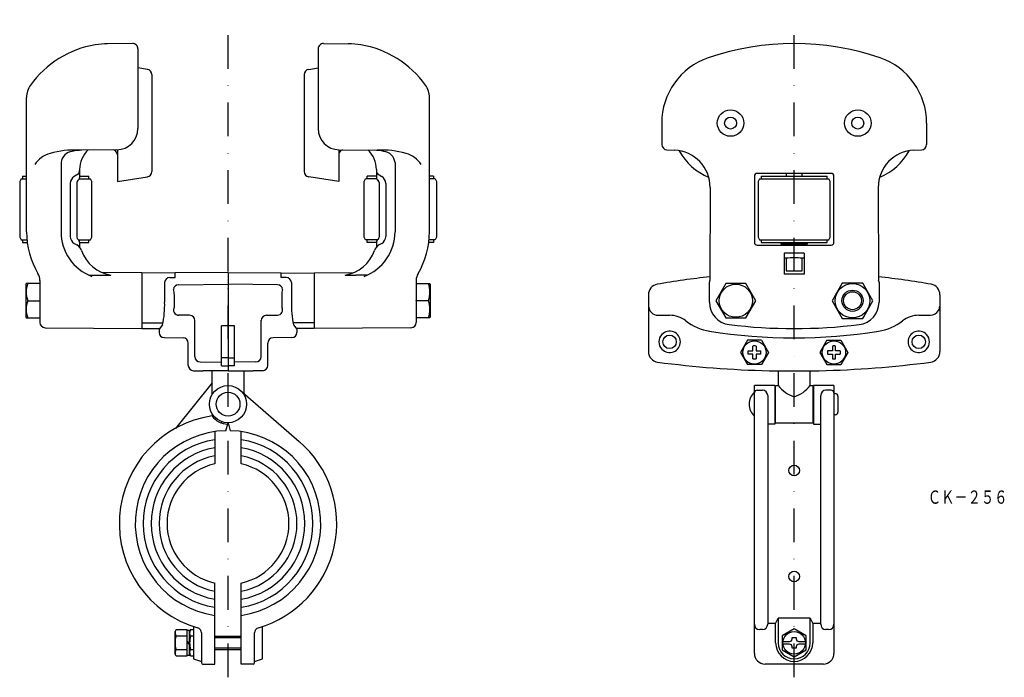
# Model space of a CAD drawing. Extents: x 3529 to 3901, y 148 to 396.
import ezdxf
from ezdxf.enums import TextEntityAlignment as Align

# ---------------------------------------------------------------- set-up
doc = ezdxf.new("R2010")
doc.units = 0
doc.linetypes.add('DASHDOT', pattern=[25.4, 12.7, -6.35, 0, -6.35])
doc.layers.add('1', color=7, linetype='CONTINUOUS')
doc.styles.add('MDRAFSTD', font='TXT', dxfattribs={"bigfont": 'BIGFONT'})

msp = doc.modelspace()

# ---------------------------------------------------------------- linework, layer by layer
at = {"layer": '1', "color": 7, "linetype": 'DASHDOT'}
for p, q in [((3608.01, 147.82), (3608.01, 395.8)), ((3821.61, 147.82), (3821.61, 395.8))]:
    msp.add_line(p, q, dxfattribs=at)
at = {"layer": '1', "color": 7, "linetype": 'CONTINUOUS'}
for p, q in [((3571.99, 386.8), (3562.54, 386.72)), ((3644.03, 386.8), (3653.49, 386.72)), ((3574.01, 384.8), (3574.01, 354.75)), ((3642.01, 384.8), (3642.01, 354.75)), ((3577.57, 377.08), (3574.01, 377.62)), ((3638.46, 377.08), (3642.01, 377.62)), ((3579.26, 375.1), (3579.26, 338.53)), ((3636.76, 375.1), (3636.76, 338.53)), ((3532.01, 315.82), (3532.01, 366.47)), ((3684.01, 315.82), (3684.01, 366.47)), ((3771.63, 356.82), (3771.68, 348.68)), ((3871.59, 356.82), (3871.54, 348.68)), ((3566.08, 346.75), (3551.71, 346.62)), ((3566.26, 346.75), (3566.26, 334.82)), ((3649.76, 346.75), (3649.76, 334.82)), ((3649.94, 346.75), (3664.31, 346.62)), ((3773.6, 346.7), (3776.44, 346.59)), ((3866.79, 346.59), (3869.62, 346.7)), ((3545.01, 341.94), (3545.01, 315.82)), ((3671.01, 341.94), (3671.01, 315.82)), ((3552.01, 339.33), (3552.01, 336.23)), ((3664.01, 339.33), (3664.01, 336.23)), ((3529.91, 335.82), (3529.41, 334.82)), ((3529.41, 334.82), (3529.41, 313.82)), ((3529.91, 335.82), (3532.01, 335.82)), ((3530.51, 336.82), (3532.01, 336.82)), ((3530.51, 336.82), (3530.51, 335.82)), ((3551.01, 337.26), (3550.01, 336.68)), ((3551.01, 334.4), (3551.01, 313.73)), ((3551.72, 335.52), (3551.3, 335.11)), ((3551.92, 335.82), (3556.11, 335.82)), ((3552.01, 336.82), (3555.51, 336.82)), ((3555.51, 335.82), (3555.51, 336.82)), ((3556.61, 334.82), (3556.11, 335.82)), ((3556.61, 313.82), (3556.61, 334.82)), ((3566.26, 334.82), (3577.57, 336.56)), ((3649.76, 334.82), (3638.46, 336.56)), ((3659.41, 334.82), (3659.91, 335.82)), ((3659.41, 313.82), (3659.41, 334.82)), ((3664.1, 335.82), (3659.91, 335.82)), ((3664.01, 336.82), (3660.51, 336.82)), ((3660.51, 335.82), (3660.51, 336.82)), ((3664.3, 335.52), (3664.72, 335.11)), ((3665.01, 337.26), (3666.01, 336.68)), ((3665.01, 334.4), (3665.01, 313.73)), ((3685.51, 336.82), (3684.01, 336.82)), ((3686.11, 335.82), (3684.01, 335.82)), ((3685.51, 336.82), (3685.51, 335.82)), ((3686.11, 335.82), (3686.61, 334.82)), ((3686.61, 334.82), (3686.61, 313.82)), ((3806.61, 336.82), (3806.61, 311.82)), ((3835.61, 337.82), (3807.61, 337.82)), ((3808.51, 335.82), (3808.01, 334.82)), ((3808.01, 334.82), (3808.01, 313.82)), ((3808.51, 335.82), (3834.71, 335.82)), ((3809.11, 336.82), (3834.11, 336.82)), ((3809.11, 336.82), (3809.11, 335.82)), ((3818.61, 337.82), (3818.61, 336.82)), ((3824.61, 336.82), (3824.61, 337.82)), ((3834.11, 335.82), (3834.11, 336.82)), ((3835.21, 334.82), (3834.71, 335.82)), ((3835.21, 313.82), (3835.21, 334.82)), ((3836.61, 311.82), (3836.61, 336.82)), ((3548.51, 334.09), (3548.51, 314.05)), ((3667.51, 334.09), (3667.51, 314.05)), ((3789.9, 332.56), (3789.79, 297.64)), ((3853.33, 332.56), (3853.43, 297.64)), ((3529.41, 313.82), (3529.91, 312.82)), ((3529.91, 312.82), (3532.16, 312.82)), ((3530.51, 312.82), (3530.51, 311.82)), ((3551.3, 313.02), (3551.72, 312.61)), ((3551.51, 312.82), (3556.11, 312.82)), ((3555.51, 311.82), (3555.51, 312.82)), ((3556.11, 312.82), (3556.61, 313.82)), ((3659.91, 312.82), (3659.41, 313.82)), ((3664.51, 312.82), (3659.91, 312.82)), ((3660.51, 311.82), (3660.51, 312.82)), ((3664.72, 313.02), (3664.3, 312.61)), ((3686.11, 312.82), (3683.87, 312.82)), ((3685.51, 312.82), (3685.51, 311.82)), ((3686.61, 313.82), (3686.11, 312.82)), ((3808.01, 313.82), (3808.51, 312.82)), ((3808.51, 312.82), (3834.71, 312.82)), ((3809.11, 312.82), (3809.11, 311.82)), ((3834.11, 311.82), (3834.11, 312.82)), ((3834.71, 312.82), (3835.21, 313.82)), ((3530.51, 311.82), (3532.27, 311.82)), ((3550.01, 311.45), (3551.01, 310.88)), ((3552.01, 311.9), (3552.01, 310.05)), ((3552.01, 311.82), (3555.51, 311.82)), ((3664.01, 311.82), (3660.51, 311.82)), ((3664.01, 311.9), (3664.01, 310.05)), ((3666.01, 311.45), (3665.02, 310.88)), ((3685.51, 311.82), (3683.75, 311.82)), ((3807.61, 310.82), (3835.61, 310.82)), ((3809.11, 311.82), (3834.11, 311.82)), ((3816.61, 311.82), (3816.61, 311.32)), ((3816.61, 311.32), (3826.61, 311.32)), ((3818.61, 311.32), (3818.61, 310.82)), ((3824.61, 310.82), (3824.61, 311.32)), ((3826.61, 311.32), (3826.61, 311.82)), ((3825.36, 307.8), (3817.86, 307.8)), ((3817.86, 307.8), (3817.86, 299.82)), ((3818.61, 305.82), (3817.86, 305.82)), ((3818.61, 305.86), (3818.61, 301.12)), ((3824.61, 301.12), (3824.61, 305.86)), ((3825.36, 305.82), (3824.61, 305.82)), ((3825.36, 307.8), (3825.36, 299.82)), ((3818.61, 301.12), (3824.61, 301.12)), ((3537.01, 297.51), (3537.01, 281.64)), ((3555.49, 299.46), (3559.85, 299.43)), ((3556.61, 299), (3556.62, 298.99)), ((3556.62, 298.99), (3556.63, 298.98)), ((3575.51, 300.32), (3560.5, 300.45)), ((3575.51, 300.32), (3575.51, 279.32)), ((3588.01, 300.32), (3575.51, 300.25)), ((3586.07, 298.56), (3588.01, 298.58)), ((3608.01, 300.52), (3588.01, 300.32)), ((3588.01, 298.58), (3588.01, 300.32)), ((3608.01, 300.52), (3628.01, 300.32)), ((3608.01, 300.52), (3608.01, 263.43)), ((3628.01, 298.58), (3628.01, 300.32)), ((3628.01, 300.32), (3640.51, 300.25)), ((3629.96, 298.56), (3628.01, 298.58)), ((3640.51, 300.32), (3655.52, 300.45)), ((3640.51, 300.32), (3640.51, 279.32)), ((3660.53, 299.46), (3656.18, 299.43)), ((3659.4, 298.99), (3659.39, 298.98)), ((3659.41, 299), (3659.4, 298.99)), ((3679.01, 297.51), (3679.01, 281.64)), ((3825.36, 299.82), (3817.86, 299.82)), ((3531.86, 296.32), (3531.71, 296.07)), ((3531.71, 296.07), (3531.71, 283.57)), ((3537.01, 296.32), (3531.86, 296.32)), ((3584.1, 296.66), (3584.1, 296.58)), ((3584.1, 296.58), (3584.1, 289.26)), ((3589.33, 295.87), (3608.01, 296.03)), ((3626.69, 295.87), (3608.01, 296.03)), ((3631.92, 296.66), (3631.93, 296.58)), ((3631.93, 296.58), (3631.93, 289.26)), ((3679.01, 296.32), (3684.17, 296.32)), ((3684.17, 296.32), (3684.31, 296.07)), ((3684.31, 296.07), (3684.31, 283.57)), ((3789.61, 289.26), (3789.61, 296.88)), ((3795.86, 296.32), (3792.11, 289.82)), ((3803.36, 296.32), (3795.86, 296.32)), ((3807.12, 289.82), (3803.36, 296.32)), ((3839.76, 296.49), (3835.9, 289.82)), ((3847.47, 296.49), (3839.76, 296.49)), ((3851.32, 289.82), (3847.47, 296.49)), ((3853.61, 296.88), (3853.61, 289.26)), ((3532.44, 289.82), (3537.01, 289.82)), ((3587.75, 291.94), (3587.74, 287.46)), ((3628.27, 291.94), (3628.28, 287.46)), ((3679.01, 289.82), (3679.01, 289.86)), ((3679.01, 289.77), (3679.01, 289.82)), ((3683.59, 289.82), (3679.01, 289.82)), ((3766.61, 292.09), (3766.63, 270.62)), ((3792.11, 289.82), (3795.86, 283.32)), ((3803.36, 283.32), (3807.12, 289.82)), ((3835.9, 289.82), (3839.76, 283.14)), ((3847.85, 283.81), (3851.32, 289.82)), ((3876.61, 292.09), (3876.59, 270.62)), ((3531.71, 283.57), (3531.86, 283.32)), ((3531.86, 283.32), (3537.01, 283.32)), ((3593.53, 284.33), (3589.37, 284.37)), ((3593.51, 284.33), (3593.51, 284.33)), ((3595.51, 268.74), (3595.51, 282.55)), ((3620.51, 268.74), (3620.51, 282.55)), ((3622.49, 284.33), (3626.66, 284.37)), ((3622.52, 284.33), (3622.52, 284.33)), ((3684.17, 283.32), (3679.01, 283.32)), ((3684.31, 283.57), (3684.17, 283.32)), ((3770.24, 284.33), (3774.61, 284.33)), ((3795.86, 283.32), (3803.36, 283.32)), ((3839.76, 283.14), (3845.9, 283.14)), ((3845.9, 283.14), (3847.47, 283.14)), ((3847.47, 283.14), (3847.85, 283.81)), ((3868.61, 284.33), (3872.99, 284.33)), ((3538.99, 279.64), (3575.51, 279.32)), ((3575.51, 281.49), (3583.47, 281.43)), ((3575.51, 279.38), (3582.24, 279.35)), ((3583.33, 280.72), (3582.01, 279.06)), ((3582.01, 279.07), (3582.01, 277.9)), ((3605.51, 265.24), (3605.51, 280.32)), ((3610.51, 280.32), (3605.51, 280.32)), ((3610.51, 265.24), (3610.51, 280.32)), ((3640.51, 281.49), (3632.55, 281.43)), ((3632.7, 280.72), (3634.01, 279.06)), ((3640.51, 279.38), (3633.79, 279.35)), ((3634.01, 279.07), (3634.01, 277.9)), ((3677.03, 279.64), (3640.51, 279.32)), ((3766.63, 280.32), (3766.61, 280.32)), ((3876.61, 280.32), (3876.59, 280.32)), ((3584, 275.9), (3591.03, 275.83)), ((3632.03, 275.9), (3624.99, 275.83)), ((3803.96, 274.91), (3801.31, 270.32)), ((3809.26, 274.91), (3803.96, 274.91)), ((3809.26, 274.91), (3811.91, 270.32)), ((3833.96, 274.91), (3831.31, 270.32)), ((3833.96, 274.91), (3839.26, 274.91)), ((3839.26, 274.91), (3841.91, 270.32)), ((3593.01, 265.43), (3593.01, 273.83)), ((3623.01, 265.43), (3623.01, 273.83)), ((3806.01, 270.92), (3806.01, 272.69)), ((3807.21, 272.69), (3807.21, 270.92)), ((3836.01, 272.69), (3836.01, 270.92)), ((3837.21, 270.92), (3837.21, 272.69)), ((3608.01, 268.24), (3605.51, 268.26)), ((3608.01, 268.24), (3610.51, 268.26)), ((3801.31, 270.32), (3803.96, 265.73)), ((3804.24, 270.92), (3806.01, 270.92)), ((3806.01, 269.72), (3804.24, 269.72)), ((3806.01, 267.94), (3806.01, 269.72)), ((3807.21, 270.92), (3808.99, 270.92)), ((3807.21, 269.72), (3807.21, 267.94)), ((3808.99, 269.72), (3807.21, 269.72)), ((3811.91, 270.32), (3809.26, 265.73)), ((3831.31, 270.32), (3833.96, 265.73)), ((3836.01, 270.92), (3834.24, 270.92)), ((3834.24, 269.72), (3836.01, 269.72)), ((3836.01, 269.72), (3836.01, 267.94)), ((3838.99, 270.92), (3837.21, 270.92)), ((3837.21, 267.94), (3837.21, 269.72)), ((3837.21, 269.72), (3838.99, 269.72)), ((3841.91, 270.32), (3839.26, 265.73)), ((3597.49, 266.74), (3605.51, 266.67)), ((3605.51, 265.24), (3608.01, 265.22)), ((3610.51, 265.24), (3608.01, 265.22)), ((3618.53, 266.74), (3610.51, 266.67)), ((3782.61, 265.22), (3782.61, 265.24)), ((3809.26, 265.73), (3803.96, 265.73)), ((3833.96, 265.73), (3839.26, 265.73)), ((3860.61, 265.24), (3860.61, 265.22)), ((3595, 263.43), (3598.57, 263.4)), ((3608.01, 263.43), (3598.57, 263.4)), ((3602.01, 254.42), (3602.01, 263.41)), ((3608.01, 263.43), (3617.46, 263.4)), ((3614.01, 263.41), (3614.01, 254.88)), ((3621.03, 263.43), (3617.46, 263.4)), ((3812.18, 263.43), (3831.05, 263.43)), ((3815.61, 263.43), (3815.61, 257.82)), ((3827.61, 257.82), (3827.61, 263.43)), ((3831.05, 263.43), (3831.05, 263.43)), ((3602.01, 258.82), (3588.15, 241.69)), ((3814.36, 257.82), (3806.61, 257.82)), ((3806.61, 156.82), (3806.61, 257.82)), ((3814.36, 257.82), (3814.36, 243.32)), ((3814.61, 243.82), (3814.61, 257.82)), ((3814.61, 257.82), (3815.61, 257.82)), ((3827.61, 257.82), (3828.61, 257.82)), ((3828.61, 257.82), (3828.61, 243.82)), ((3836.61, 257.82), (3828.86, 257.82)), ((3828.86, 257.82), (3828.86, 243.32)), ((3836.61, 257.82), (3836.61, 156.82)), ((3612.6, 256.11), (3634.87, 236.79)), ((3807.61, 256.11), (3809.61, 256.11)), ((3811.61, 254.11), (3811.61, 167.82)), ((3814.36, 253.32), (3814.61, 253.32)), ((3828.61, 253.32), (3828.86, 253.32)), ((3831.61, 167.82), (3831.61, 254.11)), ((3835.61, 256.11), (3833.61, 256.11)), ((3836.61, 254.82), (3837.11, 254.82)), ((3838.11, 253.82), (3838.11, 247.82)), ((3602.01, 247.21), (3602.01, 246.32)), ((3814.36, 248.32), (3814.61, 248.32)), ((3828.61, 248.32), (3828.86, 248.32)), ((3837.11, 246.82), (3836.61, 246.82)), ((3605.54, 244.27), (3605.54, 243.74)), ((3607.21, 240.81), (3608.01, 243.82)), ((3608.01, 243.82), (3608.82, 240.81)), ((3814.36, 243.32), (3811.61, 243.32)), ((3814.36, 243.82), (3828.86, 243.82)), ((3828.86, 243.32), (3831.61, 243.32)), ((3603.01, 240.46), (3603.01, 228.27)), ((3613.01, 228.27), (3613.01, 240.46)), ((3603.01, 152.82), (3603.01, 183.37)), ((3613.01, 152.82), (3613.01, 183.37)), ((3814.61, 168.15), (3811.61, 168.15)), ((3814.61, 168.15), (3815.61, 170.11)), ((3814.61, 160.82), (3814.61, 168.15)), ((3827.61, 170.11), (3815.61, 170.11)), ((3815.61, 170.11), (3815.61, 160.82)), ((3827.61, 160.82), (3827.61, 170.11)), ((3827.61, 170.11), (3828.61, 168.15)), ((3831.61, 168.15), (3828.61, 168.15)), ((3828.61, 168.15), (3828.61, 160.82)), ((3588.4, 165.82), (3588.01, 165.15)), ((3588.01, 156.49), (3588.01, 165.15)), ((3588.4, 165.82), (3592.51, 165.82)), ((3592.51, 165.82), (3592.51, 155.82)), ((3593.51, 165.42), (3592.51, 165.42)), ((3593.9, 165.82), (3593.51, 165.15)), ((3593.51, 156.22), (3593.51, 165.42)), ((3593.9, 165.82), (3595.01, 165.82)), ((3595.01, 166.93), (3595.01, 154.82)), ((3598.01, 164.53), (3598.01, 153.32)), ((3618.01, 153.32), (3618.01, 164.53)), ((3621.01, 154.82), (3621.01, 166.93)), ((3809.61, 165.82), (3808.61, 165.82)), ((3821.61, 166.07), (3817.06, 163.44)), ((3826.16, 163.44), (3821.61, 166.07)), ((3834.61, 165.82), (3833.61, 165.82)), ((3592.51, 163.32), (3588.4, 163.32)), ((3592.51, 161.39), (3593.51, 160.82)), ((3593.51, 160.24), (3592.51, 160.82)), ((3595.01, 163.32), (3593.9, 163.32)), ((3603.01, 163.32), (3613.01, 163.32)), ((3603.01, 162.88), (3613.01, 162.88)), ((3817.06, 163.44), (3817.06, 158.19)), ((3817.39, 161.32), (3819.86, 161.32)), ((3819.86, 160.32), (3817.39, 160.32)), ((3820.86, 162.82), (3822.36, 162.82)), ((3820.86, 162.32), (3820.86, 162.82)), ((3822.36, 162.82), (3822.36, 162.32)), ((3823.36, 161.32), (3825.83, 161.32)), ((3825.83, 160.32), (3823.36, 160.32)), ((3826.16, 158.19), (3826.16, 163.44)), ((3588.4, 155.82), (3588.01, 156.49)), ((3588.4, 158.32), (3592.51, 158.32)), ((3592.51, 156.22), (3593.51, 156.22)), ((3593.9, 155.82), (3593.51, 156.49)), ((3593.9, 158.32), (3595.01, 158.32)), ((3613.01, 158.75), (3603.01, 158.75)), ((3603.01, 158.32), (3613.01, 158.32)), ((3817.06, 158.19), (3821.61, 155.56)), ((3820.86, 158.82), (3820.86, 159.32)), ((3822.36, 158.82), (3820.86, 158.82)), ((3821.61, 155.56), (3826.16, 158.19)), ((3822.36, 159.32), (3822.36, 158.82)), ((3592.51, 155.82), (3588.4, 155.82)), ((3595.01, 155.82), (3593.9, 155.82)), ((3595.01, 154.82), (3598.01, 153.82)), ((3598.51, 152.82), (3603.01, 152.82)), ((3617.51, 152.82), (3613.01, 152.82)), ((3618.01, 153.82), (3621.01, 154.82)), ((3832.61, 152.82), (3810.61, 152.82))]:
    msp.add_line(p, q, dxfattribs=at)
for centre, radius in [((3797.61, 356.82), 5), ((3845.61, 356.82), 5), ((3797.61, 356.82), 2.25), ((3845.61, 356.82), 2.25), ((3799.61, 289.82), 6.25), ((3843.61, 289.82), 6.5), ((3843.61, 289.82), 4), ((3843.61, 289.82), 3.38), ((3774.61, 274.32), 2.53), ((3868.61, 274.32), 2.53), ((3806.61, 270.32), 4.4), ((3836.61, 270.32), 4.4), ((3608.01, 250.82), 7), ((3608.01, 250.82), 4.5), ((3821.61, 225.82), 2), ((3821.61, 185.82), 2), ((3821.61, 160.82), 4.25)]:
    msp.add_circle(centre, radius, dxfattribs=at)
for centre, radius, start, end in [((3562.8, 356.72), 30, 90.5, 99.3203), ((3572.01, 384.8), 2, 0, 90.5), ((3644.01, 384.8), 2, 89.5, 180), ((3653.23, 356.72), 30, 80.6797, 89.5), ((3821.61, 286.82), 99.98, 71.0754, 108.9246), ((3564.01, 349.32), 37.5, 99.3203, 144.4452), ((3652.01, 349.32), 37.5, 35.5548, 80.6797), ((3797.61, 356.82), 25.98, 108.9246, 180), ((3845.61, 356.82), 25.98, 0, 71.0754), ((3577.26, 375.1), 2, 0, 81.2538), ((3638.76, 375.1), 2, 98.7462, 180), ((3540.01, 366.47), 8, 144.4452, 180), ((3676.01, 366.47), 8, 0, 35.5548), ((3566.01, 354.75), 8, 270.5, 0), ((3650.01, 354.75), 8, 180, 269.5), ((3550.33, 310.18), 36.47, 87.828, 105.0639), ((3549.76, 341.38), 4.78, 95.9551, 173.3678), ((3553.61, 325.9), 20.7, 92.0791, 102.1208), ((3562.01, 339.32), 10, 132.7002, 180), ((3564.26, 344.82), 2, 0, 73.7257), ((3651.76, 344.82), 2, 106.2743, 180), ((3654.01, 339.32), 10, 0, 47.2998), ((3662.41, 325.9), 20.7, 77.8792, 87.9209), ((3665.7, 310.18), 36.47, 74.9361, 92.172), ((3666.26, 341.38), 4.78, 6.6322, 84.0449), ((3773.68, 348.7), 2, 180.4956, 267.7847), ((3775.9, 332.6), 14, 359.8319, 87.7847), ((3797.61, 356.82), 22, 208.3606, 247.9293), ((3867.33, 332.6), 14, 92.2117, 180.1681), ((3845.61, 356.82), 22, 292.0705, 331.6392), ((3869.54, 348.7), 2, 272.2117, 359.5043), ((3543.7, 335.5), 10.3, 106.0423, 146.3148), ((3672.33, 335.5), 10.3, 33.6852, 73.9577), ((3550.01, 338.99), 2, 300, 0), ((3577.26, 338.53), 2, 278.7462, 0), ((3638.76, 338.53), 2, 180, 261.2538), ((3666.01, 338.99), 2, 180, 240), ((3551.51, 334.09), 3, 120, 180), ((3552.01, 334.4), 1, 135, 180), ((3551.01, 336.23), 1, 315, 0), ((3665.01, 336.23), 1, 180, 225), ((3664.01, 334.4), 1, 0, 45), ((3664.51, 334.09), 3, 0, 60), ((3807.61, 336.82), 1, 90, 180), ((3835.61, 336.82), 1, 0, 90), ((3563.01, 315.82), 31, 180, 210.5584), ((3563.01, 315.82), 18, 180, 249.1455), ((3653.01, 315.82), 18, 290.8545, 0), ((3653.01, 315.82), 31, 329.4416, 0), ((3551.51, 314.05), 3, 180, 240), ((3552.01, 313.73), 1, 180, 225), ((3551.01, 311.9), 1, 0, 45), ((3665.01, 311.9), 1, 135, 180), ((3664.01, 313.73), 1, 315, 0), ((3664.51, 314.05), 3, 300, 0), ((3549.01, 307.41), 4, 19.1519, 60), ((3566.01, 313.32), 14, 199.1519, 260.8853), ((3650.01, 313.32), 14, 279.1147, 340.8481), ((3667.02, 307.41), 4, 120, 160.8481), ((3807.61, 311.82), 1, 180, 270), ((3835.61, 311.82), 1, 270, 0), ((3821.6, 267.76), 38.22, 85.4842, 94.4872), ((3532.01, 297.51), 5, 0, 30.5584), ((3560.79, 386.94), 87.51, 269.3823, 271.9301), ((3586.08, 296.58), 1.98, 90.4428, 177.8299), ((3629.94, 296.58), 1.98, 2.1701, 89.5572), ((3655.23, 386.94), 87.51, 268.0699, 270.6177), ((3684.01, 297.51), 5, 149.4416, 180), ((3821.61, 0.32), 300.2, 96.0805, 99.9147), ((3791.61, 296.8), 2, 155.4112, 177.9376), ((3821.61, 0.32), 300.2, 80.0853, 83.9195), ((3851.61, 296.8), 2, 0, 24.5888), ((3541.24, 293.07), 9.39, 159.7459, 200.2541), ((3589.4, 293.87), 2, 91.9238, 173.2038), ((3581.23, 292.03), 6.53, 359.1926, 18.611), ((3626.63, 293.87), 2, 6.7962, 88.0762), ((3634.8, 292.03), 6.53, 161.389, 180.8074), ((3674.78, 293.07), 9.39, 339.7459, 20.2541), ((3770.61, 292.09), 4, 99.9149, 180.0004), ((3872.61, 292.09), 4, 0, 80.0851), ((3541.24, 286.57), 9.39, 159.7456, 200.2544), ((3674.78, 286.57), 9.39, 339.7456, 20.2544), ((3548.16, 288.2), 35.96, 347.9954, 1.6956), ((3589.42, 286.37), 2, 147.0507, 270.5415), ((3626.6, 286.37), 2, 271.5414, 32.9493), ((3667.87, 288.2), 35.96, 178.3044, 192.0046), ((3770.23, 287.87), 3.53, 181.0606, 270.1272), ((3798.11, 289.26), 8.5, 180.0033, 262.9478), ((3845.11, 289.26), 8.5, 277.0522, 0), ((3872.97, 287.9), 3.56, 270.2389, 330.0044), ((3873.07, 287.84), 3.45, 329.974, 359.324), ((3593.51, 282.33), 2, 0, 89.5), ((3622.51, 282.33), 2, 90.5, 180), ((3774.59, 274.27), 10.07, 52.4492, 89.8998), ((3868.63, 274.27), 10.07, 90.1002, 127.5508), ((3539.01, 281.64), 2, 180, 269.5), ((3677.01, 281.64), 2, 270.5, 0), ((3792.93, 298.07), 19.98, 232.3531, 261.0151), ((3821.61, 479.32), 200, 262.9511, 277.0489), ((3850.29, 298.07), 19.98, 278.9851, 307.6467), ((3584.01, 277.9), 2, 180, 269.5), ((3591.01, 273.83), 2, 0, 89.5), ((3625.01, 273.83), 2, 90.5, 180), ((3632.01, 277.9), 2, 270.5, 0), ((3774.61, 274.32), 4.05, 136.4586, 223.5414), ((3774.61, 274.32), 4.05, 223.5355, 136.4645), ((3821.61, 475.79), 200, 260.8146, 279.149), ((3868.61, 274.32), 4.05, 43.5355, 316.4645), ((3868.61, 274.32), 4.05, 316.4586, 43.5414), ((3806.61, 270.32), 2.45, 75.8242, 104.1758), ((3836.61, 270.32), 2.45, 75.8242, 104.1758), ((3597.51, 268.74), 2, 180, 269.5042), ((3618.51, 268.74), 2, 270.4958, 0), ((3770.61, 270.62), 3.98, 180, 262.6004), ((3806.61, 270.32), 2.45, 165.8242, 194.1758), ((3806.61, 270.32), 2.45, 255.8242, 284.1758), ((3806.61, 270.32), 2.45, 345.8242, 14.1758), ((3836.61, 270.32), 2.45, 165.8242, 194.1758), ((3836.61, 270.32), 2.45, 255.8242, 284.1758), ((3836.61, 270.32), 2.45, 345.8242, 14.1758), ((3872.61, 270.62), 3.98, 277.3996, 0), ((3595.01, 265.43), 2, 180, 269.5), ((3621.01, 265.43), 2, 270.5, 0), ((3821.82, 663.31), 400, 262.5707, 268.6187), ((3821.42, 663.31), 400, 271.3722, 277.4274), ((3825.19, 265.05), 12, 217.0554, 252.6593), ((3818.04, 265.05), 12, 287.3407, 322.9446), ((3810.67, 250.82), 6.06, 132.075, 227.925), ((3807.61, 255.11), 1, 90, 180), ((3809.61, 254.11), 2, 0, 90), ((3833.61, 254.11), 2, 90, 180), ((3835.61, 255.11), 1, 0, 90), ((3837.11, 253.82), 1, 0, 90), ((3608.01, 205.82), 41, 98.4704, 253.7953), ((3608.01, 250.82), 7.5, 216.3676, 268.9789), ((3837.11, 247.82), 1, 270, 0), ((3608.01, 205.82), 35, 91.3201, 261.7868), ((3608.01, 205.82), 35, 278.2132, 88.6799), ((3608.01, 205.82), 32, 98.9893, 261.0107), ((3608.01, 205.82), 29, 99.9282, 260.0718), ((3608.01, 205.82), 32, 278.9893, 81.0107), ((3608.01, 205.82), 29, 279.9282, 80.0718), ((3608.01, 205.82), 41, 286.2047, 49.0739), ((3608.01, 205.82), 26, 101.0875, 258.9125), ((3608.01, 205.82), 26, 281.0875, 78.9125), ((3608.01, 205.82), 23, 102.5559, 257.4441), ((3608.01, 205.82), 23, 282.5559, 77.4441), ((3808.61, 167.82), 2, 180, 270), ((3809.61, 167.82), 2, 270, 0), ((3833.61, 167.82), 2, 180, 270), ((3834.61, 167.82), 2, 270, 0), ((3590.23, 164.57), 2.21, 154.3842, 214.3842), ((3595.73, 164.57), 2.21, 154.3842, 214.3842), ((3596.01, 164.53), 2, 0, 73.7953), ((3620.01, 164.53), 2, 106.2047, 180), ((3596.29, 160.82), 8.27, 162.412, 197.588), ((3601.79, 160.82), 8.27, 162.412, 197.588), ((3821.61, 160.82), 7, 180, 0), ((3821.61, 160.82), 6, 180, 0), ((3819.86, 162.32), 1, 270, 0), ((3819.86, 159.32), 1, 0, 90), ((3823.36, 162.32), 1, 180, 270), ((3823.36, 159.32), 1, 90, 180), ((3590.23, 157.07), 2.21, 145.6158, 205.6158), ((3595.73, 157.07), 2.21, 145.6158, 205.6158), ((3810.61, 156.82), 4, 180, 270), ((3832.61, 156.82), 4, 270, 0), ((3598.51, 153.32), 0.5, 180, 270), ((3617.51, 153.32), 0.5, 270, 0)]:
    msp.add_arc(centre, radius, start, end, dxfattribs=at)

# ---------------------------------------------------------------- texts
at = {"layer": '1', "color": 7, "linetype": 'CONTINUOUS', "style": 'MDRAFSTD', "width": 0.876985}
msp.add_text('ＣＫ－２５６', height=5, dxfattribs=at).set_placement((3872.03, 213.26), (3902.07, 213.26), align=Align.FIT)

doc.saveas('drawing.dxf')
